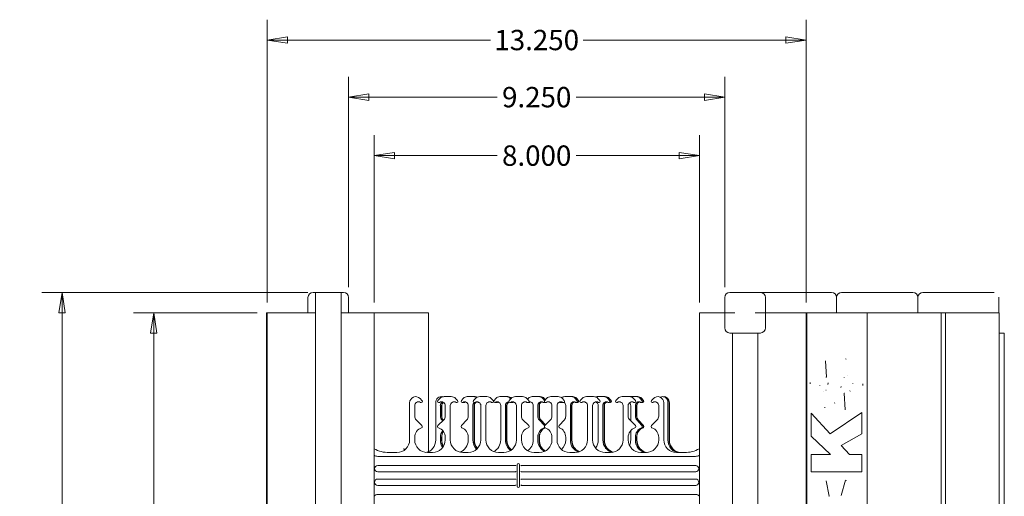
# Model space of a CAD drawing. Units: inches. Extents: x -2 to 174, y -2 to 136.
# Drawn here: x 124 to 149, y 55 to 67 of the extents above; entities that cross this region are included whole.
import ezdxf

# ---------------------------------------------------------------- set-up
doc = ezdxf.new("R2010")
doc.units = ezdxf.units.IN
doc.header["$LTSCALE"] = 4
doc.header["$MEASUREMENT"] = 0
doc.layers.add('Dimensions(ANSI)', color=7, linetype='Continuous', lineweight=18)
doc.layers.add('Visible Edges(ANSI)', color=7, linetype='Continuous', lineweight=18)
doc.styles.add('standard text', font='ARIAL.TTF')
doc.dimstyles.new('DEFAULT-ANSI 01', dxfattribs={"dimscale": 4, "dimtxt": 0.125, "dimasz": 0.125, "dimexe": 0.125, "dimexo": 0.0625, "dimgap": 0.031496, "dimtad": 0, "dimtih": 1, "dimtoh": 1, "dimdec": 3, "dimrnd": 1e-08, "dimzin": 4, "dimdsep": 46, "dimtxsty": 'standard text', "dimblk": 'Filled-1', "dimcen": 0.09, "dimdle": 0.393701, "dimclrd": 208, "dimclre": 208, "dimclrt": 7, "dimadec": 3, "dimazin": 1, "dimtfac": 0.6, "dimtdec": 3, "dimtofl": 0, "dimtmove": 0, "dimatfit": 3, "dimfxl": 0, "dimtolj": 1, "dimtzin": 0, "dimlwd": 15, "dimlwe": 15, "dimarcsym": 0})

# ---------------------------------------------------------------- blocks, each defined once
blk = doc.blocks.new('Filled-1')
at = {"color": 0}
for p, q in [((0, 0), (-1, 0.157)), ((-1, 0.157), (-1, -0.157)), ((-1, 0), (0, 0)), ((-1, -0.157), (0, 0))]:
    blk.add_line(p, q, dxfattribs=at)
at = {"color": 0, "flags": 128}
blk.add_lwpolyline([(-1, -0.157), (0, 0)], dxfattribs=at)
at = {"color": 0}
blk.add_solid([(-1, -0.157), (0, 0), (-1, 0.157), (-1, -0.157)], dxfattribs=at)
blk = doc.blocks.new('*D20')
at = {"layer": 'Defpoints', "color": 0, "linetype": 'Continuous'}
for p in [(133.133, 63.502), (133.133, 59.641), (141.133, 59.641)]:
    blk.add_point(p, dxfattribs=at)
at = {"layer": 'Dimensions(ANSI)', "color": 208, "linetype": 'Continuous', "lineweight": 15}
for p, q in [((133.133, 59.891), (133.133, 64.002)), ((141.133, 59.891), (141.133, 64.002)), ((133.633, 63.502), (136.164, 63.502)), ((140.633, 63.502), (138.102, 63.502))]:
    blk.add_line(p, q, dxfattribs=at)
at = {"layer": 'Dimensions(ANSI)', "color": 208, "linetype": 'Continuous', "lineweight": 15, "xscale": 0.5, "yscale": 0.5, "zscale": 0.5, "rotation": 180}
blk.add_blockref('Filled-1', (133.133, 63.502), dxfattribs=at)
at = {"layer": 'Dimensions(ANSI)', "color": 208, "linetype": 'Continuous', "lineweight": 15, "xscale": 0.5, "yscale": 0.5, "zscale": 0.5}
blk.add_blockref('Filled-1', (141.133, 63.502), dxfattribs=at)
at = {"layer": 'Dimensions(ANSI)', "color": 7, "linetype": 'Continuous', "lineweight": 18, "insert": (137.133, 63.502), "char_height": 0.5, "attachment_point": 5, "style": 'standard text'}
blk.add_mtext('\\A1;8.000', dxfattribs=at)
blk = doc.blocks.new('*D21')
at = {"layer": 'Defpoints', "color": 0, "linetype": 'Continuous'}
for p in [(132.508, 64.939), (132.508, 60.016), (141.758, 60.016)]:
    blk.add_point(p, dxfattribs=at)
at = {"layer": 'Dimensions(ANSI)', "color": 208, "linetype": 'Continuous', "lineweight": 15}
for p, q in [((132.508, 60.266), (132.508, 65.439)), ((141.758, 60.266), (141.758, 65.439)), ((133.008, 64.939), (136.164, 64.939)), ((141.258, 64.939), (138.102, 64.939))]:
    blk.add_line(p, q, dxfattribs=at)
at = {"layer": 'Dimensions(ANSI)', "color": 208, "linetype": 'Continuous', "lineweight": 15, "xscale": 0.5, "yscale": 0.5, "zscale": 0.5, "rotation": 180}
blk.add_blockref('Filled-1', (132.508, 64.939), dxfattribs=at)
at = {"layer": 'Dimensions(ANSI)', "color": 208, "linetype": 'Continuous', "lineweight": 15, "xscale": 0.5, "yscale": 0.5, "zscale": 0.5}
blk.add_blockref('Filled-1', (141.758, 64.939), dxfattribs=at)
at = {"layer": 'Dimensions(ANSI)', "color": 7, "linetype": 'Continuous', "lineweight": 18, "insert": (137.133, 64.939), "char_height": 0.5, "attachment_point": 5, "style": 'standard text'}
blk.add_mtext('\\A1;9.250', dxfattribs=at)
blk = doc.blocks.new('*D22')
at = {"layer": 'Defpoints', "color": 0, "linetype": 'Continuous'}
for p in [(143.758, 66.343), (130.508, 59.641), (143.758, 59.641)]:
    blk.add_point(p, dxfattribs=at)
at = {"layer": 'Dimensions(ANSI)', "color": 208, "linetype": 'Continuous', "lineweight": 15}
for p, q in [((130.508, 59.891), (130.508, 66.843)), ((143.758, 59.891), (143.758, 66.843)), ((131.008, 66.343), (135.994, 66.343)), ((143.258, 66.343), (138.273, 66.343))]:
    blk.add_line(p, q, dxfattribs=at)
at = {"layer": 'Dimensions(ANSI)', "color": 208, "linetype": 'Continuous', "lineweight": 15, "xscale": 0.5, "yscale": 0.5, "zscale": 0.5, "rotation": 180}
blk.add_blockref('Filled-1', (130.508, 66.343), dxfattribs=at)
at = {"layer": 'Dimensions(ANSI)', "color": 208, "linetype": 'Continuous', "lineweight": 15, "xscale": 0.5, "yscale": 0.5, "zscale": 0.5}
blk.add_blockref('Filled-1', (143.758, 66.343), dxfattribs=at)
at = {"layer": 'Dimensions(ANSI)', "color": 7, "linetype": 'Continuous', "lineweight": 18, "insert": (137.133, 66.343), "char_height": 0.5, "attachment_point": 5, "style": 'standard text'}
blk.add_mtext('\\A1;13.250', dxfattribs=at)
blk = doc.blocks.new('*D23')
at = {"layer": 'Defpoints', "color": 0, "linetype": 'Continuous'}
for p in [(130.508, 59.641), (127.714, 43.641), (130.508, 43.641)]:
    blk.add_point(p, dxfattribs=at)
at = {"layer": 'Dimensions(ANSI)', "color": 208, "linetype": 'Continuous', "lineweight": 15}
for p, q in [((130.258, 59.641), (127.214, 59.641)), ((127.714, 59.141), (127.714, 52.022)), ((127.714, 44.141), (127.714, 51.26)), ((130.258, 43.641), (127.214, 43.641))]:
    blk.add_line(p, q, dxfattribs=at)
at = {"layer": 'Dimensions(ANSI)', "color": 208, "linetype": 'Continuous', "lineweight": 15, "xscale": 0.5, "yscale": 0.5, "zscale": 0.5}
for p, rotation in [((127.714, 59.641), 90), ((127.714, 43.641), 270)]:
    blk.add_blockref('Filled-1', p, dxfattribs=dict(at, rotation=rotation))
at = {"layer": 'Dimensions(ANSI)', "color": 7, "linetype": 'Continuous', "lineweight": 18, "insert": (127.714, 51.641), "char_height": 0.5, "attachment_point": 5, "style": 'standard text'}
blk.add_mtext('\\A1;16.000', dxfattribs=at)
blk = doc.blocks.new('*D24')
at = {"layer": 'Defpoints', "color": 0, "linetype": 'Continuous'}
for p in [(131.758, 60.141), (125.459, 43.141), (131.758, 43.141)]:
    blk.add_point(p, dxfattribs=at)
at = {"layer": 'Dimensions(ANSI)', "color": 208, "linetype": 'Continuous', "lineweight": 15}
for p, q in [((131.508, 60.141), (124.959, 60.141)), ((125.459, 59.641), (125.459, 53.205)), ((125.459, 43.641), (125.459, 52.443)), ((131.508, 43.141), (124.959, 43.141))]:
    blk.add_line(p, q, dxfattribs=at)
at = {"layer": 'Dimensions(ANSI)', "color": 208, "linetype": 'Continuous', "lineweight": 15, "xscale": 0.5, "yscale": 0.5, "zscale": 0.5}
for p, rotation in [((125.459, 60.141), 90), ((125.459, 43.141), 270)]:
    blk.add_blockref('Filled-1', p, dxfattribs=dict(at, rotation=rotation))
at = {"layer": 'Dimensions(ANSI)', "color": 7, "linetype": 'Continuous', "lineweight": 18, "insert": (125.459, 52.824), "char_height": 0.5, "attachment_point": 5, "style": 'standard text'}
blk.add_mtext('\\A1;17.000', dxfattribs=at)

msp = doc.modelspace()

# ---------------------------------------------------------------- linework, layer by layer
at = {"layer": 'Visible Edges(ANSI)'}
for p, q in [((131.633, 60.1409), (131.758, 60.1409)), ((131.6955, 60.0159), (131.6955, 60.14)), ((132.258, 60.1409), (131.758, 60.1409)), ((132.258, 60.1409), (132.383, 60.1409)), ((132.3205, 60.14), (132.3205, 60.0159)), ((141.883, 60.1409), (142.008, 60.1409)), ((142.508, 60.1409), (142.008, 60.1409)), ((142.508, 60.1409), (142.633, 60.1409)), ((142.7732, 60.1409), (142.633, 60.1409)), ((142.7732, 60.1409), (142.8616, 60.1409)), ((144.258, 60.1409), (142.8616, 60.1409)), ((144.258, 60.1409), (144.383, 60.1409)), ((144.633, 60.1409), (144.758, 60.1409)), ((146.258, 60.1409), (144.758, 60.1409)), ((146.258, 60.1409), (146.383, 60.1409)), ((146.633, 60.1409), (146.758, 60.1409)), ((148.258, 60.1409), (146.758, 60.1409)), ((148.258, 60.1409), (148.383, 60.1409)), ((148.383, 60.14), (148.383, 60.1409)), ((131.508, 59.6409), (131.508, 60.0159)), ((131.6955, 59.6409), (131.6955, 60.0159)), ((132.3205, 60.0159), (132.3205, 59.6409)), ((132.508, 59.6409), (132.508, 60.0159)), ((141.758, 59.6409), (141.758, 60.0159)), ((142.758, 59.6409), (142.758, 60.0159)), ((144.508, 59.6409), (144.508, 60.0159)), ((146.508, 59.6409), (146.508, 60.0159)), ((148.5001, 59.6409), (148.5001, 60.0159)), ((130.488, 59.6409), (130.508, 59.6409)), ((130.488, 51.6409), (130.488, 59.6409)), ((130.508, 59.6409), (131.6955, 59.6409)), ((130.508, 51.7087), (130.508, 59.6409)), ((131.6955, 51.6409), (131.6955, 59.6409)), ((132.3205, 59.6409), (133.133, 59.6409)), ((132.3205, 59.6409), (132.3205, 51.6409)), ((133.133, 43.6409), (133.133, 59.6409)), ((133.2627, 59.6409), (133.133, 59.6409)), ((133.2627, 59.6409), (134.3414, 59.6409)), ((134.3414, 59.6409), (134.4711, 59.6409)), ((134.4711, 59.6409), (134.4711, 56.2261)), ((141.758, 59.6409), (141.133, 59.6409)), ((141.133, 43.6409), (141.133, 59.6409)), ((141.758, 59.6409), (142.008, 59.6409)), ((141.758, 59.2659), (141.758, 59.6409)), ((142.508, 59.6409), (142.758, 59.6409)), ((143.758, 59.6409), (142.758, 59.6409)), ((142.758, 59.6409), (142.758, 59.2659)), ((143.758, 51.7087), (143.758, 59.6409)), ((143.758, 59.6409), (143.778, 59.6409)), ((143.778, 59.6409), (145.258, 59.6409)), ((143.778, 51.6409), (143.778, 59.6409)), ((147.083, 59.6409), (145.258, 59.6409)), ((145.258, 59.6409), (145.258, 51.6409)), ((147.083, 59.6409), (147.183, 59.6409)), ((147.083, 51.7087), (147.083, 59.6409)), ((148.508, 59.6409), (147.183, 59.6409)), ((147.183, 59.6409), (147.183, 51.7087)), ((148.508, 51.7087), (148.508, 59.6409)), ((141.9455, 59.1409), (141.883, 59.1409)), ((142.5705, 59.1409), (141.9455, 59.1409)), ((141.9455, 51.6409), (141.9455, 59.1409)), ((142.633, 59.1409), (142.5705, 59.1409)), ((142.5705, 51.6409), (142.5705, 59.1409)), ((148.633, 59.1409), (148.508, 59.1409)), ((148.633, 51.6409), (148.633, 59.1409)), ((144.2343, 58.46), (144.256, 58.0593)), ((144.7192, 57.2569), (144.6963, 57.6611)), ((134.008, 57.4284), (134.008, 56.5147)), ((134.3114, 57.4872), (134.2641, 57.5345)), ((134.6486, 57.4284), (134.6486, 56.5147)), ((134.7047, 57.4872), (134.752, 57.5345)), ((134.8207, 57.5737), (134.8126, 57.5755)), ((134.858, 57.5784), (135.033, 57.5784)), ((135.1391, 57.5345), (135.1864, 57.4872)), ((135.285, 57.4872), (135.3282, 57.5345)), ((135.3475, 57.4425), (135.3108, 57.4345)), ((135.3241, 57.4374), (135.3375, 57.4345)), ((135.4251, 57.5784), (135.585, 57.5784)), ((135.5797, 57.4872), (135.627, 57.5345)), ((135.585, 57.5784), (135.6228, 57.5784)), ((135.6486, 57.5674), (135.6119, 57.5755)), ((135.7153, 57.4355), (135.7105, 57.4345)), ((135.733, 57.5784), (135.908, 57.5784)), ((136.0141, 57.5345), (136.0614, 57.4872)), ((136.0844, 57.4872), (136.1276, 57.5345)), ((136.1468, 57.4425), (136.1102, 57.4345)), ((136.1235, 57.4374), (136.1368, 57.4345)), ((136.2245, 57.5784), (136.3843, 57.5784)), ((136.3843, 57.5784), (136.4222, 57.5784)), ((136.4479, 57.5674), (136.4113, 57.5755)), ((136.502, 57.5345), (136.4547, 57.4872)), ((136.4812, 57.5345), (136.4911, 57.5236)), ((136.5465, 57.4425), (136.5099, 57.4345)), ((136.5232, 57.4374), (136.5365, 57.4345)), ((136.783, 57.5784), (136.608, 57.5784)), ((136.9364, 57.4872), (136.8891, 57.5345)), ((136.9269, 57.5345), (136.9089, 57.5147)), ((136.9269, 57.4365), (136.9362, 57.4345)), ((136.9462, 57.4425), (136.9321, 57.4394)), ((137.1837, 57.5784), (137.0238, 57.5784)), ((137.2215, 57.5784), (137.1837, 57.5784)), ((137.2473, 57.5674), (137.2106, 57.5755)), ((137.3238, 57.4872), (137.2806, 57.5345)), ((137.3335, 57.4398), (137.3092, 57.4345)), ((137.341, 57.4985), (137.3134, 57.5287)), ((137.3464, 57.5039), (137.3184, 57.5345)), ((137.3225, 57.4374), (137.3358, 57.4345)), ((137.3297, 57.4872), (137.377, 57.5345)), ((137.483, 57.5784), (137.658, 57.5784)), ((137.7455, 57.4425), (137.7089, 57.4345)), ((137.7222, 57.4374), (137.7355, 57.4345)), ((137.7641, 57.5345), (137.8114, 57.4872)), ((137.8232, 57.5784), (137.983, 57.5784)), ((137.983, 57.5784), (138.0209, 57.5784)), ((138.0466, 57.5674), (138.01, 57.5755)), ((138.0799, 57.5345), (138.1231, 57.4872)), ((138.1452, 57.4425), (138.1086, 57.4345)), ((138.1128, 57.5287), (138.156, 57.4814)), ((138.1178, 57.5345), (138.161, 57.4872)), ((138.1219, 57.4374), (138.1352, 57.4345)), ((138.252, 57.5345), (138.2047, 57.4872)), ((138.533, 57.5784), (138.358, 57.5784)), ((138.7824, 57.5784), (138.6225, 57.5784)), ((138.6864, 57.4872), (138.6391, 57.5345)), ((138.8202, 57.5784), (138.7824, 57.5784)), ((138.846, 57.5674), (138.8093, 57.5755)), ((138.9225, 57.4872), (138.8793, 57.5345)), ((138.9446, 57.4425), (138.9079, 57.4345)), ((138.9121, 57.5287), (138.9553, 57.4814)), ((138.9603, 57.4872), (138.9171, 57.5345)), ((138.9212, 57.4374), (138.9345, 57.4345)), ((139.127, 57.5345), (139.0797, 57.4872)), ((139.408, 57.5784), (139.233, 57.5784)), ((139.5818, 57.5784), (139.4219, 57.5784)), ((139.5614, 57.4872), (139.5141, 57.5345)), ((139.6196, 57.5784), (139.5818, 57.5784)), ((139.6453, 57.5674), (139.6087, 57.5755)), ((139.7218, 57.4872), (139.6786, 57.5345)), ((139.7439, 57.4425), (139.7073, 57.4345)), ((139.7547, 57.4814), (139.7115, 57.5287)), ((139.7597, 57.4872), (139.7165, 57.5345)), ((139.7206, 57.4374), (139.7339, 57.4345)), ((139.9547, 57.4872), (140.002, 57.5345)), ((140.2848, 57.5674), (140.2482, 57.5755)), ((140.258, 56.5147), (140.258, 57.4284)), ((140.3583, 56.5147), (140.3583, 57.4284)), ((140.3889, 57.4284), (140.3889, 56.5065)), ((140.3961, 56.5147), (140.3961, 57.4284)), ((134.133, 57.0957), (134.133, 57.3568)), ((134.7628, 57.0957), (134.7628, 57.3568)), ((134.7934, 57.0957), (134.7934, 57.3568)), ((134.8006, 57.0957), (134.8006, 57.3568)), ((134.883, 57.0957), (134.883, 57.3568)), ((135.008, 57.3568), (135.008, 56.5147)), ((135.448, 57.0957), (135.448, 57.3568)), ((135.5622, 57.3568), (135.5622, 56.5147)), ((135.5928, 57.3568), (135.5928, 56.5065)), ((135.6, 57.3568), (135.6, 56.5147)), ((135.758, 56.5147), (135.758, 57.3568)), ((135.883, 57.3568), (135.883, 56.5147)), ((136.2473, 56.5147), (136.2473, 57.3568)), ((136.3615, 57.3568), (136.3615, 56.5147)), ((136.3921, 56.5065), (136.3921, 57.3568)), ((136.3994, 57.3568), (136.3994, 56.5147)), ((136.633, 57.3568), (136.633, 56.5147)), ((136.758, 57.0957), (136.758, 57.3568)), ((137.0467, 57.3568), (137.0467, 56.5147)), ((137.1609, 57.0957), (137.1609, 57.3568)), ((137.1915, 57.0957), (137.1915, 57.3568)), ((137.1987, 57.0957), (137.1987, 57.3568)), ((137.508, 57.0957), (137.508, 57.3568)), ((137.633, 57.3568), (137.633, 56.5147)), ((137.846, 57.0957), (137.846, 57.3568)), ((137.9602, 57.3568), (137.9602, 56.5147)), ((137.9908, 57.3568), (137.9908, 56.5065)), ((137.9981, 57.3568), (137.9981, 56.5147)), ((138.383, 57.3568), (138.383, 56.5147)), ((138.508, 56.5147), (138.508, 57.3568)), ((138.6454, 57.3568), (138.6454, 56.5147)), ((138.7596, 56.5147), (138.7596, 57.3568)), ((138.7902, 57.3568), (138.7902, 56.5065)), ((138.7974, 56.5147), (138.7974, 57.3568)), ((139.258, 57.3568), (139.258, 56.5147)), ((139.383, 57.0957), (139.383, 57.3568)), ((139.4447, 57.3568), (139.4447, 56.9822)), ((139.5589, 57.0957), (139.5589, 57.3568)), ((139.5896, 57.0957), (139.5896, 57.3568)), ((139.5968, 57.0957), (139.5968, 57.3568)), ((140.133, 57.0957), (140.133, 57.3568)), ((143.883, 57.1679), (144.3534, 56.6674)), ((143.883, 56.6036), (143.883, 57.1679)), ((144.3534, 56.6674), (145.133, 57.1907)), ((145.133, 57.1907), (145.133, 56.6674)), ((134.3115, 56.8655), (134.1697, 57.0073)), ((134.7046, 56.8655), (134.8464, 57.0073)), ((134.8202, 56.9811), (134.7962, 57.0073)), ((134.8346, 56.9955), (134.8291, 57.0015)), ((134.84, 57.0008), (134.8341, 57.0073)), ((135.285, 56.8655), (135.4145, 57.0073)), ((136.9365, 56.8655), (136.7947, 57.0073)), ((137.3239, 56.8655), (137.1943, 57.0073)), ((137.341, 56.8769), (137.2271, 57.0015)), ((137.3464, 56.8822), (137.2321, 57.0073)), ((137.3296, 56.8655), (137.4714, 57.0073)), ((137.683, 56.8655), (137.8126, 57.0073)), ((139.5615, 56.8655), (139.4197, 57.0073)), ((139.7219, 56.8655), (139.5924, 57.0073)), ((139.7547, 56.8597), (139.6252, 57.0015)), ((139.7598, 56.8655), (139.6302, 57.0073)), ((139.9546, 56.8655), (140.0964, 57.0073)), ((139.4447, 56.743), (139.4447, 56.5147)), ((145.133, 56.6674), (144.6193, 56.3786)), ((134.133, 56.5147), (134.133, 56.5786)), ((134.7628, 56.5147), (134.7628, 56.5786)), ((134.7934, 56.5065), (134.7934, 56.5786)), ((134.8006, 56.5147), (134.8006, 56.5786)), ((134.883, 56.5147), (134.883, 56.5786)), ((135.448, 56.5147), (135.448, 56.5786)), ((136.758, 56.5147), (136.758, 56.5786)), ((137.1609, 56.5147), (137.1609, 56.5786)), ((137.1915, 56.5065), (137.1915, 56.5786)), ((137.1987, 56.5147), (137.1987, 56.5786)), ((137.508, 56.5147), (137.508, 56.5786)), ((137.846, 56.5147), (137.846, 56.5786)), ((139.383, 56.5147), (139.383, 56.5786)), ((139.5589, 56.5147), (139.5589, 56.5786)), ((139.5896, 56.5065), (139.5896, 56.5786)), ((139.5968, 56.5147), (139.5968, 56.5786)), ((140.133, 56.5147), (140.133, 56.5786)), ((144.3559, 56.1585), (143.883, 56.6036)), ((133.6967, 56.2034), (133.499, 56.2034)), ((134.5717, 56.2034), (134.4444, 56.2034)), ((135.4467, 56.2034), (135.3194, 56.2034)), ((136.3217, 56.2034), (136.1944, 56.2034)), ((137.1967, 56.2034), (137.0694, 56.2034)), ((138.0717, 56.2034), (137.9444, 56.2034)), ((138.9467, 56.2034), (138.8194, 56.2034)), ((139.8217, 56.2034), (139.6944, 56.2034)), ((140.7671, 56.2034), (140.5694, 56.2034)), ((144.6193, 56.3786), (144.8287, 56.1585)), ((133.2282, 56.1097), (141.0378, 56.1097)), ((143.883, 56.1585), (144.3559, 56.1585)), ((143.883, 55.7338), (143.883, 56.1585)), ((144.8287, 56.1585), (145.133, 56.1585)), ((145.133, 56.1585), (145.133, 55.7338)), ((133.223, 55.8875), (136.6046, 55.8875)), ((136.6046, 55.7293), (133.223, 55.7293)), ((136.6523, 55.3759), (136.6523, 55.9059)), ((136.7137, 55.9059), (136.7137, 55.3759)), ((136.7615, 55.8875), (141.043, 55.8875)), ((141.043, 55.7293), (136.7615, 55.7293)), ((145.133, 55.7338), (143.883, 55.7338)), ((133.223, 55.5525), (136.6046, 55.5525)), ((136.7615, 55.5525), (141.043, 55.5525)), ((144.25, 55.5112), (144.3258, 55.1359)), ((144.6217, 55.1515), (144.724, 55.5245)), ((136.6046, 55.3943), (133.223, 55.3943)), ((141.043, 55.3943), (136.7615, 55.3943)), ((141.0431, 55.1722), (133.223, 55.1722))]:
    msp.add_line(p, q, dxfattribs=at)
at = {"layer": 'Visible Edges(ANSI)', "flags": 128}
for points in [[(131.6955, 60.14), (131.6982, 60.1402)], [(132.258, 60.1409), (132.2605, 60.1409)], [(148.5001, 60.0159), (148.4998, 60.0234)], [(144.7264, 58.5045), (144.7473, 58.503)], [(143.8614, 57.8933), (143.8623, 57.9263)], [(144.256, 58.0593), (144.2455, 58.0569)], [(144.2921, 57.8753), (144.3019, 57.9212)], [(144.6939, 58.0449), (144.6907, 58.0408)], [(144.7805, 58.0918), (144.7765, 58.0917)], [(144.9093, 57.9017), (144.9089, 57.9132)], [(145.1547, 57.8957), (145.1534, 57.8522)], [(144.0948, 57.8512), (144.0951, 57.8419)], [(144.1934, 57.702), (144.1958, 57.7021)], [(144.2464, 57.7333), (144.2485, 57.7359)], [(144.6205, 57.8271), (144.6158, 57.8042)], [(144.6963, 57.6611), (144.7038, 57.6623)], [(144.8335, 57.7141), (144.8397, 57.7197)], [(144.4689, 57.4289), (144.4609, 57.4191)], [(144.2271, 57.3086), (144.2103, 57.3099)], [(144.724, 55.5245), (144.7481, 55.517)], [(144.3258, 55.1359), (144.3211, 55.1342)]]:
    msp.add_lwpolyline(points, dxfattribs=at)
at = {"layer": 'Visible Edges(ANSI)'}
for centre, radius, start, end in [((131.633, 60.0159), 0.125, 90, 180), ((132.383, 60.0159), 0.125, 0, 90), ((141.883, 60.0159), 0.125, 90, 180), ((142.633, 60.0159), 0.125, 0, 90), ((144.383, 60.0159), 0.125, 0, 90), ((144.633, 60.0159), 0.125, 90, 180), ((146.383, 60.0159), 0.125, 0, 90), ((146.633, 60.0159), 0.125, 90, 180), ((141.883, 59.2659), 0.125, 180, 270), ((142.633, 59.2659), 0.125, 270, 0), ((134.158, 57.4284), 0.15, 45, 180), ((134.2268, 57.3568), 0.0938, 60, 180), ((134.2893, 57.4651), 0.0312, 240, 45), ((134.7268, 57.4651), 0.0312, 135, 300), ((134.7893, 57.3568), 0.0938, 0, 120), ((134.858, 57.4284), 0.15, 90, 135), ((135.1018, 57.3568), 0.0938, 60, 180), ((135.033, 57.4284), 0.15, 45, 90), ((135.1643, 57.4651), 0.0313, 240, 45), ((135.6018, 57.4651), 0.0313, 135, 300), ((135.6643, 57.3568), 0.0938, 0, 120), ((135.733, 57.4284), 0.15, 90, 135), ((135.9768, 57.3568), 0.0938, 60, 180), ((135.908, 57.4284), 0.15, 45, 90), ((136.0393, 57.4651), 0.0312, 240, 45), ((136.4768, 57.4651), 0.0313, 135, 300), ((136.5393, 57.3568), 0.0938, 0, 120), ((136.608, 57.4284), 0.15, 90, 135), ((136.8518, 57.3568), 0.0938, 60, 180), ((136.783, 57.4284), 0.15, 45, 90), ((136.9143, 57.4651), 0.0312, 240, 45), ((137.3518, 57.4651), 0.0312, 135, 300), ((137.4143, 57.3568), 0.0938, 0, 120), ((137.483, 57.4284), 0.15, 90, 135), ((137.7268, 57.3568), 0.0938, 60, 180), ((137.658, 57.4284), 0.15, 45, 90), ((137.7893, 57.4651), 0.0312, 240, 45), ((138.2268, 57.4651), 0.0312, 135, 300), ((138.2893, 57.3568), 0.0938, 0, 120), ((138.358, 57.4284), 0.15, 90, 135), ((138.6018, 57.3568), 0.0938, 60, 180), ((138.533, 57.4284), 0.15, 45, 90), ((138.6643, 57.4651), 0.0313, 240, 45), ((139.1018, 57.4651), 0.0312, 135, 300), ((139.1643, 57.3568), 0.0938, 0, 120), ((139.233, 57.4284), 0.15, 90, 135), ((139.4768, 57.3568), 0.0938, 60, 180), ((139.408, 57.4284), 0.15, 45, 90), ((139.5393, 57.4651), 0.0312, 240, 45), ((139.9768, 57.4651), 0.0312, 135, 300), ((140.0393, 57.3568), 0.0938, 0, 120), ((140.108, 57.4284), 0.15, 0, 135), ((134.258, 57.0957), 0.125, 180, 225), ((134.758, 57.0957), 0.125, 315, 0), ((136.883, 57.0957), 0.125, 180, 225), ((137.383, 57.0957), 0.125, 315, 0), ((139.508, 57.0957), 0.125, 180, 225), ((140.008, 57.0957), 0.125, 315, 0), ((134.383, 56.5786), 0.25, 109.43518, 180), ((134.2895, 56.8436), 0.031, 289.43518, 45), ((134.7265, 56.8436), 0.031, 135, 250.56482), ((134.633, 56.5786), 0.25, 0, 70.56482), ((137.008, 56.5786), 0.25, 109.43518, 180), ((136.9145, 56.8436), 0.031, 289.43518, 45), ((137.3515, 56.8436), 0.031, 135, 250.56482), ((137.258, 56.5786), 0.25, 0, 70.56482), ((139.633, 56.5786), 0.25, 109.43518, 180), ((139.5395, 56.8436), 0.031, 289.43518, 45), ((139.9765, 56.8436), 0.031, 135, 250.56482), ((139.883, 56.5786), 0.25, 0, 70.56482), ((133.499, 56.9534), 0.75, 240.79706, 270), ((140.7671, 56.9534), 0.75, 270, 299.20294), ((133.2282, 56.2972), 0.1875, 239.48703, 270), ((141.0378, 56.2972), 0.1875, 270, 300.51297), ((133.223, 55.8084), 0.0791, 90, 270), ((136.683, 55.9059), 0.0307, 0, 180), ((141.043, 55.8084), 0.0791, 270, 90), ((133.223, 55.4734), 0.0791, 90, 270), ((141.043, 55.4734), 0.0791, 270, 90), ((136.683, 55.3759), 0.0307, 180, 0), ((133.223, 55.0472), 0.125, 90, 136.01919), ((141.0431, 55.0472), 0.125, 43.98081, 90)]:
    msp.add_arc(centre, radius, start, end, dxfattribs=at)
for centre, major_axis, ratio, start_param, end_param in [((134.7856, 57.4284), (0, 0.15), 0.9135455, 6.02818, 7.8539816), ((134.8484, 57.3568), (0, 0.0938), 0.9135455, 0.3360201, 1.5707963), ((134.8866, 57.3568), (0, 0.102), 0.9135455, 0.6175276, 1.5707963), ((134.8863, 57.3568), (0, 0.0938), 0.9135455, 0.5712611, 1.5707963), ((134.8235, 57.4284), (0, 0.15), 0.9135455, 6.1624925, 6.4217175), ((135.3052, 57.4651), (0, -0.0312), 0.9135455, 3.9269908, 6.8067841), ((135.3623, 57.3568), (0, 0.0938), 0.9135455, 4.712389, 6.8067841), ((135.4251, 57.4284), (0, 0.15), 0.9135455, 0, 0.7853982), ((135.3431, 57.4651), (0, -0.0313), 0.9135455, 5.7425125, 6.8067841), ((135.3434, 57.4651), (0, -0.023), 0.9135455, 0.1977899, 0.5235988), ((135.4004, 57.3568), (0, -0.102), 0.9135455, 3.5458144, 3.6651914), ((135.4002, 57.3568), (0, 0.0938), 0.9135455, 0.2227815, 0.5235988), ((135.6478, 57.3568), (0, -0.0938), 0.9135455, 3.7464064, 4.712389), ((135.585, 57.4284), (0, 0.15), 0.9135455, 5.7412415, 6.2831853), ((135.6859, 57.3568), (0, -0.102), 0.9135455, 3.5905705, 4.712389), ((135.6856, 57.3568), (0, 0.0937), 0.9135455, 0.2227815, 1.5707963), ((135.6228, 57.4284), (0, 0.15), 0.9135455, 5.8891131, 6.2831853), ((135.6231, 57.4284), (0, 0.1418), 0.9135455, 5.949328, 6.0853955), ((135.6478, 57.3568), (0, 0.0937), 0.9135455, 5.7595865, 6.191105), ((135.7049, 57.4651), (0, -0.0313), 0.9135455, 5.7595865, 6.6388601), ((136.1046, 57.4651), (0, -0.0313), 0.9135455, 3.9269908, 6.8067841), ((136.1617, 57.3568), (0, 0.0938), 0.9135455, 4.712389, 6.8067841), ((136.2245, 57.4284), (0, 0.15), 0.9135455, 0, 0.7853982), ((136.1424, 57.4651), (0, -0.0313), 0.9135455, 5.7425125, 6.8067841), ((136.1427, 57.4651), (0, -0.023), 0.9135455, 0.1977899, 0.5235988), ((136.1998, 57.3568), (0, 0.102), 0.9135455, 0.4042218, 0.5235988), ((136.1995, 57.3568), (0, 0.0938), 0.9135455, 0.2227815, 0.5235988), ((136.4472, 57.3568), (0, 0.0938), 0.9135455, 6.2601167, 7.8539816), ((136.3843, 57.4284), (0, 0.15), 0.9135455, 5.4977871, 6.2831853), ((136.4853, 57.3568), (0, 0.102), 0.9135455, 0.4042218, 1.5707963), ((136.485, 57.3568), (0, 0.0938), 0.9135455, 0.3746266, 1.5707963), ((136.4222, 57.4284), (0, 0.15), 0.9135455, 5.5788816, 6.2831853), ((136.4225, 57.4284), (0, 0.1418), 0.9135455, 5.5909072, 6.0853955), ((136.5042, 57.4651), (0, -0.0312), 0.9135455, 5.8062024, 7.3518517), ((136.485, 57.3568), (0, 0.0937), 0.9135455, 5.7595865, 5.7653518), ((136.5421, 57.4651), (0, -0.0312), 0.9135455, 5.7595865, 7.2328898), ((136.5424, 57.4651), (0, -0.023), 0.9135455, 0.1977899, 0.7882665), ((136.9039, 57.4651), (0, -0.0312), 0.9135455, 5.3793722, 6.4574897), ((137.0238, 57.4284), (0, 0.15), 0.9135455, 0, 0.7853982), ((136.9418, 57.4651), (0, -0.0313), 0.9135455, 5.8057986, 6.8067841), ((136.961, 57.3568), (0, 0.0937), 0.9135455, 4.712389, 6.5271545), ((136.9421, 57.4651), (0, -0.023), 0.9135455, 0.1977899, 0.5235988), ((136.9992, 57.3568), (0, 0.102), 0.9135455, 0.4042218, 0.5235988), ((136.9989, 57.3568), (0, 0.0937), 0.9135455, 0.2227815, 0.5235988), ((137.2465, 57.3568), (0, 0.0938), 0.9135455, 5.7595865, 7.8539816), ((137.1837, 57.4284), (0, 0.15), 0.9135455, 5.4977871, 6.2831853), ((137.2846, 57.3568), (0, 0.102), 0.9135455, 0.4042218, 1.5707963), ((137.2843, 57.3568), (0, 0.0937), 0.9135455, 0.2227815, 1.5707963), ((137.2215, 57.4284), (0, 0.15), 0.9135455, 5.4977871, 6.2831853), ((137.2218, 57.4284), (0, 0.1418), 0.9135455, 5.4977871, 6.0853955), ((137.3036, 57.4651), (0, -0.0312), 0.9135455, 5.7595865, 7.2204591), ((137.3036, 57.4651), (0, 0.0312), 0.9135455, 5.3459115, 5.4977871), ((137.2843, 57.3568), (0, -0.0938), 0.9135455, 2.6179939, 2.6237591), ((137.3414, 57.4651), (0, -0.0312), 0.9135455, 5.7595865, 6.4571255), ((137.7033, 57.4651), (0, -0.0312), 0.9135455, 5.5990882, 6.8067841), ((137.7604, 57.3568), (0, 0.0938), 0.9135455, 0.1882868, 0.5235988), ((137.7411, 57.4651), (0, -0.0312), 0.9135455, 5.7425125, 6.8067841), ((137.8232, 57.4284), (0, 0.15), 0.9135455, 0, 0.6129935), ((137.7414, 57.4651), (0, -0.023), 0.9135455, 0.1977899, 0.5235988), ((137.7985, 57.3568), (0, -0.102), 0.9135455, 3.637659, 3.6651914), ((137.7982, 57.3568), (0, -0.0937), 0.9135455, 3.5510779, 3.6651914), ((137.7604, 57.3568), (0, 0.0937), 0.9135455, 4.712389, 5.7487555), ((138.0459, 57.3568), (0, 0.0938), 0.9135455, 5.7595865, 7.8539816), ((137.983, 57.4284), (0, 0.15), 0.9135455, 5.4977871, 6.2831853), ((138.084, 57.3568), (0, -0.102), 0.9135455, 3.5458144, 4.712389), ((138.0837, 57.3568), (0, 0.0937), 0.9135455, 0.2227815, 1.5707963), ((138.0209, 57.4284), (0, 0.15), 0.9135455, 5.4977871, 6.2831853), ((138.0212, 57.4284), (0, 0.1418), 0.9135455, 5.4977871, 6.0853955), ((138.103, 57.4651), (0, -0.0313), 0.9135455, 5.7595865, 8.6393798), ((138.0837, 57.3568), (0, 0.0937), 0.9135455, 5.7595865, 5.7653518), ((138.1408, 57.4651), (0, -0.0313), 0.9135455, 5.7595865, 8.6393798), ((138.1411, 57.4651), (0, -0.023), 0.9135455, 0.1977899, 2.3561945), ((138.6225, 57.4284), (0, 0.15), 0.9135455, 0, 0.3170519), ((138.5597, 57.3568), (0, 0.0938), 0.9135455, 4.712389, 6.0464744), ((138.8452, 57.3568), (0, 0.0938), 0.9135455, 5.7595865, 7.8539816), ((138.7824, 57.4284), (0, 0.15), 0.9135455, 5.4977871, 6.2831853), ((138.8833, 57.3568), (0, -0.102), 0.9135455, 3.5458144, 4.712389), ((138.8831, 57.3568), (0, 0.0938), 0.9135455, 0.2227815, 1.5707963), ((138.8202, 57.4284), (0, 0.15), 0.9135455, 5.4977871, 6.2831853), ((138.8205, 57.4284), (0, 0.1418), 0.9135455, 5.4977871, 6.0853955), ((138.9023, 57.4651), (0, -0.0313), 0.9135455, 5.7595865, 8.6393798), ((138.8831, 57.3568), (0, -0.0938), 0.9135455, 2.6179939, 2.6237591), ((138.9401, 57.4651), (0, -0.0313), 0.9135455, 5.7595865, 8.6393798), ((138.9404, 57.4651), (0, -0.023), 0.9135455, 0.1977899, 2.3561945), ((139.4219, 57.4284), (0, 0.15), 0.9135455, 0, 0.0482338), ((139.3591, 57.3568), (0, -0.0937), 0.9135455, 1.5707963, 2.4258351), ((139.6446, 57.3568), (0, 0.0938), 0.9135455, 5.7595865, 7.8539816), ((139.5818, 57.4284), (0, 0.15), 0.9135455, 5.4977871, 6.2831853), ((139.6827, 57.3568), (0, 0.102), 0.9135455, 0.4042218, 1.5707963), ((139.6824, 57.3568), (0, 0.0938), 0.9135455, 0.2227815, 1.5707963), ((139.6196, 57.4284), (0, 0.15), 0.9135455, 5.4977871, 6.2831853), ((139.6199, 57.4284), (0, 0.1418), 0.9135455, 5.4977871, 6.0853955), ((139.7017, 57.4651), (0, -0.0312), 0.9135455, 5.7595865, 8.6393798), ((139.6824, 57.3568), (0, -0.0938), 0.9135455, 2.6179939, 2.6237591), ((139.7395, 57.4651), (0, -0.0312), 0.9135455, 5.7595865, 8.6393798), ((139.7398, 57.4651), (0, -0.023), 0.9135455, 0.1977899, 2.3561945), ((140.2212, 57.4284), (0, 0.15), 0.9135455, 4.712389, 6.6885478), ((140.2591, 57.4284), (0, 0.15), 0.9135455, 4.712389, 6.4217175), ((140.2594, 57.4284), (0, 0.1418), 0.9135455, 4.712389, 6.0853955), ((134.877, 57.0957), (0, 0.125), 0.9135455, 1.5707963, 2.3561945), ((134.9151, 57.0957), (0, 0.1332), 0.9135455, 1.5707963, 2.3561945), ((134.9148, 57.0957), (0, 0.125), 0.9135455, 1.5707963, 2.3561945), ((135.3338, 57.0957), (0, 0.125), 0.9135455, 3.9269908, 4.712389), ((137.2751, 57.0957), (0, 0.125), 0.9135455, 1.5707963, 2.3561945), ((137.3132, 57.0957), (0, 0.1332), 0.9135455, 1.5707963, 2.3561945), ((137.3129, 57.0957), (0, 0.125), 0.9135455, 1.5707963, 2.3561945), ((137.7318, 57.0957), (0, 0.125), 0.9135455, 3.9269908, 4.712389), ((139.6731, 57.0957), (0, 0.125), 0.9135455, 1.5707963, 2.3561945), ((139.7112, 57.0957), (0, 0.1332), 0.9135455, 1.5707963, 2.3561945), ((139.711, 57.0957), (0, 0.125), 0.9135455, 1.5707963, 2.3561945), ((134.9912, 56.5786), (0, 0.25), 0.9135455, 0.8460229, 1.5707963), ((135.0293, 56.5786), (0, 0.2582), 0.9135455, 0.9656019, 1.5707963), ((135.029, 56.5786), (0, 0.25), 0.9135455, 0.9751036, 1.5707963), ((135.305, 56.8436), (0, -0.031), 0.9135455, 3.9269908, 5.9439774), ((135.2196, 56.5786), (0, 0.25), 0.9135455, 4.712389, 5.9439774), ((137.3892, 56.5786), (0, 0.25), 0.9135455, 0.3392079, 1.5707963), ((137.4274, 56.5786), (0, 0.2582), 0.9135455, 0.3972356, 1.5707963), ((137.4271, 56.5786), (0, 0.25), 0.9135455, 0.3611678, 1.5707963), ((137.3038, 56.8436), (0, -0.031), 0.9135455, 0.3392079, 0.934635), ((137.3038, 56.8436), (0, 0.031), 0.9135455, 5.3485503, 5.4977871), ((137.703, 56.8436), (0, -0.031), 0.9135455, 3.9269908, 5.9439774), ((137.6176, 56.5786), (0, 0.25), 0.9135455, 4.712389, 5.9439774), ((139.7873, 56.5786), (0, 0.25), 0.9135455, 0.3392079, 1.5707963), ((139.8254, 56.5786), (0, 0.2582), 0.9135455, 0.3392079, 1.5707963), ((139.8251, 56.5786), (0, 0.25), 0.9135455, 0.3392079, 1.5707963), ((139.7019, 56.8436), (0, -0.031), 0.9135455, 0.3392079, 2.3561945), ((139.74, 56.8436), (0, -0.0228), 0.9135455, 0.3392079, 2.3561945), ((139.7397, 56.8436), (0, -0.031), 0.9135455, 0.3392079, 2.3561945), ((133.6944, 56.5171), (0.2227, -0.2227), 0.9924325, 5.5015852, 7.0647854), ((134.4467, 56.5171), (-0.2227, -0.2227), 0.9924325, 5.5015852, 7.0647854), ((134.362, 56.5171), (-0.0131, 0.3135), 0.9132537, 3.2373557, 4.6665708), ((134.5694, 56.5171), (0.2227, -0.2227), 0.9924325, 5.5015852, 7.0647854), ((135.0494, 56.5171), (-0.0131, -0.3135), 0.9132537, 4.7582072, 5.4022333), ((135.08, 56.5089), (0.0131, 0.3135), 0.9132537, 1.6166145, 2.153723), ((135.0872, 56.5171), (-0.0131, -0.3135), 0.9132537, 4.7582072, 5.288355), ((135.3217, 56.5171), (-0.2227, -0.2227), 0.9924325, 5.5015852, 7.0647854), ((135.1614, 56.5171), (-0.0131, 0.3135), 0.9132537, 3.3661902, 4.6665708), ((135.4444, 56.5171), (0.2227, -0.2227), 0.9924325, 5.5015852, 7.0647854), ((135.8487, 56.5171), (-0.0131, -0.3135), 0.9132537, 4.7582072, 5.5898515), ((135.8794, 56.5089), (0.0131, 0.3135), 0.9132537, 1.6166145, 2.3576591), ((135.8866, 56.5171), (-0.0131, -0.3135), 0.9132537, 4.7582072, 5.5008131), ((136.1967, 56.5171), (-0.2227, -0.2227), 0.9924325, 5.5015852, 7.0647854), ((135.9607, 56.5171), (-0.0131, 0.3135), 0.9132537, 3.4998355, 4.6665708), ((136.3194, 56.5171), (0.2227, -0.2227), 0.9924325, 5.5015852, 7.0647854), ((136.6481, 56.5171), (-0.0131, -0.3135), 0.9132537, 4.7582072, 5.7494648), ((136.6787, 56.5089), (0.0131, 0.3135), 0.9132537, 1.6166145, 2.5223543), ((136.6859, 56.5171), (-0.0131, -0.3135), 0.9132537, 4.7582072, 5.6720775), ((137.0717, 56.5171), (-0.2227, -0.2227), 0.9924325, 5.5015852, 7.0647854), ((136.7601, 56.5171), (-0.0131, 0.3135), 0.9132537, 3.6416645, 4.6665708), ((137.4474, 56.5171), (-0.0131, -0.3135), 0.9132537, 4.7582072, 5.8937783), ((137.4781, 56.5089), (0.0131, 0.3135), 0.9132537, 1.6166145, 2.6656512), ((137.1944, 56.5171), (0.2227, -0.2227), 0.9924325, 5.5015852, 7.0647854), ((137.4853, 56.5171), (-0.0131, -0.3135), 0.9132537, 4.7582072, 5.8230267), ((137.9467, 56.5171), (-0.2227, -0.2227), 0.9924325, 5.5015852, 7.0647854), ((137.5594, 56.5171), (-0.0131, 0.3135), 0.9132537, 3.7970626, 4.6665708), ((138.2468, 56.5171), (-0.0131, -0.3135), 0.9132537, 4.7582072, 6.0289292), ((138.2774, 56.5089), (0.0131, 0.3135), 0.9132537, 1.6166145, 2.7931247), ((138.2846, 56.5171), (-0.0131, -0.3135), 0.9132537, 4.7582072, 5.9621944), ((138.0694, 56.5171), (0.2227, -0.2227), 0.9924325, 5.5015852, 7.0647854), ((138.8217, 56.5171), (-0.2227, -0.2227), 0.9924325, 5.5015852, 7.0647854), ((138.3588, 56.5171), (-0.0131, 0.3135), 0.9132537, 3.9765391, 4.6665708), ((139.0461, 56.5171), (-0.0131, -0.3135), 0.9132537, 4.7582072, 6.1586124), ((139.0768, 56.5089), (0.0131, 0.3135), 0.9132537, 1.6166145, 2.8852396), ((139.084, 56.5171), (-0.0131, -0.3135), 0.9132537, 4.7582072, 6.0942377), ((138.9444, 56.5171), (0.2227, -0.2227), 0.9924325, 5.5015852, 7.0647854), ((139.6967, 56.5171), (-0.2227, -0.2227), 0.9924325, 5.5015852, 7.0647854), ((139.1581, 56.5171), (-0.0131, 0.3135), 0.9132537, 4.2092739, 4.6665708), ((139.8455, 56.5171), (-0.0131, -0.3135), 0.9132537, 4.7582072, 6.2854454), ((139.8761, 56.5089), (0.0131, 0.3135), 0.9132537, 1.6166145, 2.8852396), ((139.8833, 56.5171), (-0.0131, -0.3135), 0.9132537, 4.7582072, 6.2222088), ((139.8194, 56.5171), (0.2227, -0.2227), 0.9924325, 5.5015852, 7.0647854), ((140.5717, 56.5171), (-0.2227, -0.2227), 0.9924325, 5.5015852, 7.0647854), ((140.6448, 56.5171), (-0.0131, -0.3135), 0.9132537, 4.7582072, 6.3214073), ((140.6755, 56.5089), (0.0131, 0.3135), 0.9132537, 1.6166145, 2.8852396), ((140.6827, 56.5171), (-0.0131, -0.3135), 0.9132537, 4.7582072, 6.3214073), ((134.1835, 56.9534), (0, 0.75), 0.9135455, 2.6319052, 2.7053252), ((134.2217, 56.9534), (0, 0.7582), 0.9135455, 2.6379417, 2.6623075), ((136.6046, 55.8724), (0.0077, 0.0129), 0.9948398, 0.4896249, 0.5374234), ((136.6046, 55.7444), (0.0077, -0.0129), 0.9948398, 5.7457619, 5.7935604), ((136.6054, 55.8737), (0.0146, -0.004), 0.9032025, 0.2971723, 1.8156088), ((136.6054, 55.7431), (0.0146, 0.004), 0.9032025, 4.4675765, 5.986013), ((136.7607, 55.8737), (-0.0146, -0.004), 0.9032025, 4.4675765, 5.986013), ((136.7607, 55.7431), (-0.0146, 0.004), 0.9032025, 0.2971723, 1.8156088), ((136.7615, 55.8724), (-0.0077, 0.0129), 0.9948398, 5.7457619, 5.7935604), ((136.7615, 55.7444), (-0.0077, -0.0129), 0.9948398, 0.4896249, 0.5374234), ((136.6046, 55.5374), (0.0077, 0.0129), 0.9948398, 0.4896249, 0.5374234), ((136.6054, 55.5387), (0.0146, -0.004), 0.9032025, 0.2971723, 1.8156088), ((136.7607, 55.5387), (-0.0146, -0.004), 0.9032025, 4.4675765, 5.986013), ((136.7615, 55.5374), (-0.0077, 0.0129), 0.9948398, 5.7457619, 5.7935604), ((136.6046, 55.4094), (0.0077, -0.0129), 0.9948398, 5.7457619, 5.7935604), ((136.6054, 55.4081), (0.0146, 0.004), 0.9032025, 4.4675765, 5.986013), ((136.7607, 55.4081), (-0.0146, 0.004), 0.9032025, 0.2971723, 1.8156088), ((136.7615, 55.4094), (-0.0077, -0.0129), 0.9948398, 0.4896249, 0.5374234)]:
    msp.add_ellipse(centre, major_axis=major_axis, ratio=ratio, start_param=start_param, end_param=end_param, dxfattribs=at)

# ---------------------------------------------------------------- dimensions: what is measured, and where the dimension line sits
at = {"layer": 'Dimensions(ANSI)', "color": 208, "linetype": 'Continuous', "lineweight": 18}
for base, p1, p2, angle, override, picture, middle in [((143.758, 66.3426), (130.508, 59.6409), (143.758, 59.6409), 0, {"dimtih": 0, "dimtoh": 0, "dimdec": 3, "dimtp": 0, "dimtm": 0, "dimtdec": 3, "dimatfit": 2}, '*D22', (137.133, 66.3426)), ((132.508, 64.9394), (141.758, 60.0159), (132.508, 60.0159), 180, {"dimtih": 0, "dimtoh": 0, "dimdec": 3, "dimtp": 0, "dimtm": 0, "dimtdec": 3, "dimatfit": 2}, '*D21', (137.133, 64.9394)), ((133.133, 63.5022), (141.133, 59.6409), (133.133, 59.6409), 0, {"dimtih": 0, "dimtoh": 0, "dimdec": 3, "dimtp": 0, "dimtm": 0, "dimtdec": 3, "dimatfit": 2}, '*D20', (137.133, 63.5022)), ((125.4588, 43.1409), (131.758, 60.1409), (131.758, 43.1409), 90, {"dimdec": 3, "dimtp": 0, "dimtm": 0, "dimtdec": 3, "dimatfit": 2}, '*D24', (125.4588, 52.8239)), ((127.714, 43.6409), (130.508, 59.6409), (130.508, 43.6409), 270, {"dimdec": 3, "dimtp": 0, "dimtm": 0, "dimtdec": 3, "dimatfit": 2}, '*D23', (127.714, 51.6409))]:
    dim = msp.add_linear_dim(base=base, p1=p1, p2=p2, angle=angle, dimstyle='DEFAULT-ANSI 01', override=override, dxfattribs=at)
    dim.commit()
    dim.dimension.update_dxf_attribs({"geometry": picture, "text_midpoint": middle, "dimtype": 160})

doc.saveas('drawing.dxf')
